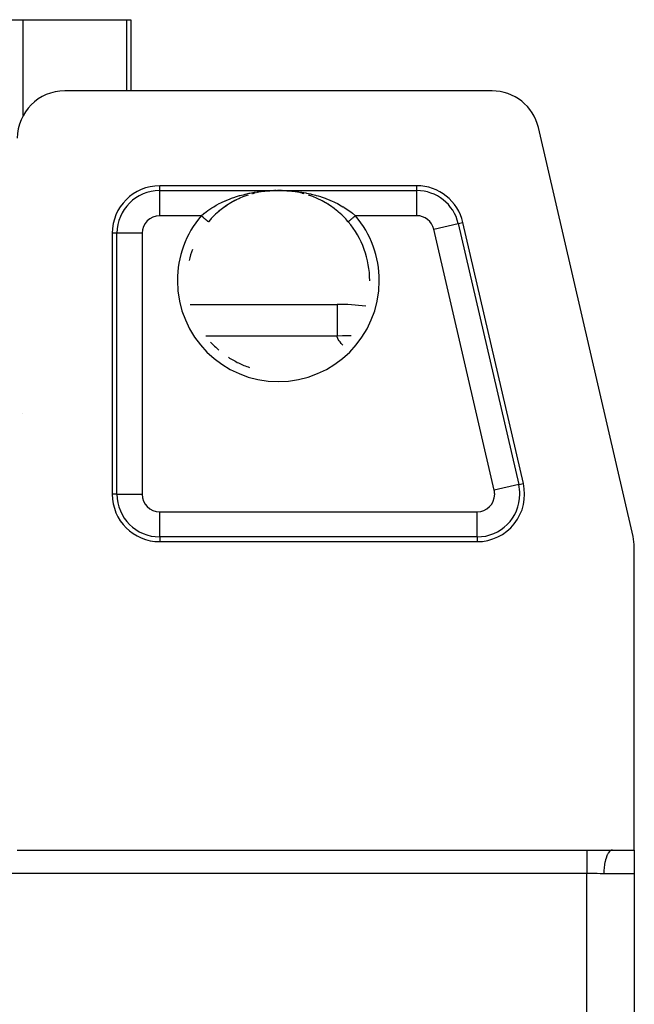
# Model space of a CAD drawing. Extents: x 24 to 1559, y -969 to 283.
# Drawn here: x 707 to 772, y 72 to 176 of the extents above; entities that cross this region are included whole.
import ezdxf

# ---------------------------------------------------------------- set-up
doc = ezdxf.new("R2010")
doc.units = 0
doc.linetypes.add('DASHED', pattern=[11.05, 8.7, -2.35])
doc.layers.get('0').update_dxf_attribs({"linetype": 'CONTINUOUS'})
doc.layers.add('NEVIDI', color=4, linetype='DASHED')

msp = doc.modelspace()

# ---------------------------------------------------------------- linework, layer by layer
at = {"color": 2}
for p, q in [((701.483283, 175.5), (707.627762, 175.5)), ((707.627762, 175.5), (718.542515, 175.5)), ((718.542515, 175.5), (718.96539, 175.5)), ((718.96539, 175.5), (718.965389, 168)), ((757.025574, 168), (712, 168)), ((771.87109, 121.056655), (761.896664, 164.128042)), ((749.076721, 158), (722, 158)), ((730.407315, 156.669614), (730.332797, 156.635657)), ((730.845657, 156.85304), (730.386583, 156.659573)), ((730.865478, 156.861535), (730.522892, 156.720086)), ((731.311861, 157.021088), (730.845657, 156.85304)), ((731.161595, 156.968552), (730.954624, 156.89561)), ((731.322714, 157.025335), (731.307163, 157.019854)), ((731.777391, 157.162426), (731.706033, 157.141651)), ((731.780736, 157.162876), (731.768759, 157.159254)), ((731.88703, 157.192167), (731.796951, 157.168121)), ((732.047086, 157.230542), (731.88703, 157.192167)), ((732.264619, 157.282698), (732.215361, 157.270888)), ((732.708018, 157.367574), (732.233221, 157.275314)), ((732.250737, 157.278878), (732.239544, 157.276115)), ((732.694354, 157.365979), (732.673407, 157.36244)), ((733.184558, 157.43531), (732.708018, 157.367574)), ((732.722539, 157.370096), (732.711627, 157.367986)), ((733.655601, 157.478172), (733.173952, 157.434245)), ((733.660565, 157.478589), (733.184558, 157.43531)), ((734.042232, 157.495382), (733.641947, 157.477525)), ((734.045861, 157.495518), (733.648779, 157.477761)), ((734.091793, 157.496444), (734.039695, 157.495313)), ((734.041606, 157.495363), (734.039695, 157.495313)), ((734.137758, 157.49811), (734.136201, 157.498084)), ((734.206941, 157.499175), (734.174019, 157.498717)), ((734.221135, 157.498665), (734.205168, 157.498417)), ((734.288868, 157.499495), (734.221135, 157.498665)), ((734.501216, 157.50061), (734.429425, 157.500484)), ((734.572247, 157.500479), (734.501216, 157.50061)), ((734.642587, 157.500101), (734.572247, 157.500479)), ((734.722595, 157.500033), (734.703428, 157.500246)), ((734.794033, 157.499163), (734.767875, 157.49953)), ((734.84539, 157.497629), (734.780094, 157.498649)), ((735.358441, 157.4775), (734.941139, 157.496099)), ((735.351606, 157.477736), (734.941488, 157.496095)), ((735.365285, 157.477439), (734.941872, 157.496091)), ((735.82777, 157.434044), (735.337969, 157.478731)), ((736.767153, 157.275232), (736.279535, 157.369738)), ((737.216966, 157.163504), (736.749635, 157.278796)), ((737.025134, 157.221413), (737.17578, 157.175937)), ((737.750402, 157.001072), (737.675489, 157.026046)), ((738.144391, 156.856938), (737.681785, 157.023188)), ((738.124635, 156.865373), (737.750402, 157.001072)), ((738.605109, 156.663332), (738.144391, 156.856938)), ((739.060163, 156.442739), (738.605109, 156.663332)), ((728.639498, 155.625528), (728.301266, 155.358928)), ((729.051432, 155.917723), (728.621414, 155.612305)), ((728.72182, 155.686649), (728.639498, 155.625528)), ((729.071204, 155.930901), (728.72182, 155.686649)), ((729.489656, 156.193284), (729.051432, 155.917723)), ((729.15531, 155.986211), (729.071204, 155.930901)), ((729.510653, 156.205946), (729.25021, 156.047069)), ((729.934646, 156.440046), (729.489656, 156.193284)), ((729.596025, 156.255517), (729.510653, 156.205946)), ((729.955813, 156.451508), (729.596025, 156.255517)), ((730.386583, 156.659573), (729.934646, 156.440046)), ((730.042449, 156.495695), (729.955813, 156.451508)), ((738.670857, 156.63398), (738.667206, 156.635664)), ((739.038839, 156.454283), (738.670857, 156.63398)), ((739.122867, 156.410403), (739.038839, 156.454283)), ((739.505679, 156.196038), (739.060163, 156.442739)), ((739.484743, 156.208671), (739.122867, 156.410403)), ((739.567058, 156.159782), (739.484743, 156.208671)), ((739.941795, 155.922272), (739.505679, 156.196038)), ((739.921666, 155.935658), (739.74982, 156.047069)), ((740.003374, 155.88077), (739.921666, 155.935658)), ((740.368582, 155.619839), (740.003374, 155.88077)), ((740.431592, 155.571594), (740.350355, 155.633142)), ((727.511679, 154.623923), (727.439093, 154.547001)), ((727.822509, 154.934212), (727.511679, 154.623923)), ((728.207701, 155.281396), (727.811508, 154.925133)), ((727.898483, 155.005677), (727.822509, 154.934212)), ((728.222586, 155.293136), (727.898483, 155.005677)), ((728.621414, 155.612305), (728.207701, 155.281396)), ((728.301266, 155.358928), (728.253362, 155.319049)), ((740.785861, 155.286833), (740.431592, 155.571594)), ((740.770831, 155.298692), (740.746635, 155.319045)), ((740.850331, 155.230812), (740.770831, 155.298692)), ((741.186516, 154.92702), (740.850331, 155.230812)), ((741.175472, 154.936136), (740.850331, 155.230812)), ((741.251053, 154.863442), (741.175472, 154.936136)), ((741.560968, 154.546941), (741.251053, 154.863442)), ((727.141801, 154.212069), (727.134548, 154.203469)), ((727.36199, 154.463291), (727.141801, 154.212069)), ((727.439093, 154.547001), (727.36199, 154.463291)), ((741.632755, 154.469069), (741.560968, 154.546941)), ((741.638016, 154.46329), (741.632755, 154.469069)), ((741.865452, 154.203469), (741.638016, 154.46329)), ((741.8658, 154.203762), (741.864991, 154.203081)), ((741.865854, 154.203807), (741.8658, 154.203762)), ((760.316232, 126.628042), (753.947811, 154.128042)), ((717, 153), (717, 125.5)), ((744.129183, 148), (744.13029, 148)), ((725.218913, 145.5), (740.686705, 145.5)), ((726.461943, 145.5), (740.686705, 145.5)), ((740.686705, 145.5), (740.686705, 145.465738)), ((722, 120.5), (755.445142, 120.5)), ((772, 88), (772, 119.928613)), ((707, 88), (767, 88)), ((767, 88), (769.692582, 88)), ((769.692582, 88), (772, 88)), ((772, 87.98924), (772, 85.5)), ((772, 85.5), (772, -39.5)), ((772, 85.5), (772, -39.5))]:
    msp.add_line(p, q, dxfattribs=at)
for centre, radius, start, end in [((712, 163), 5, 90, 180), ((757.025574, 163), 5, 13.038657, 90), ((722, 153), 5, 90, 180), ((749.076721, 153), 5, 13.038657, 90), ((734.5, 148), 9.629183, 0, 40.105381), ((734.5, 148), 9.629793, 159.948597, 167.280345), ((740.686705, 120.5), 25, 83.042562, 90), ((734.5, 148), 9.629793, 222.188069, 229.520471), ((734.5, 148), 9.629793, 236.882308, 244.240045), ((734.5, 148), 9.629793, 244.241322, 251.599832), ((755.445142, 125.5), 5, 270, 13.038657), ((722, 125.5), 5, 180, 270), ((767, 119.928613), 5, 0, 13.038657)]:
    msp.add_arc(centre, radius, start, end, dxfattribs=at)
at = {"layer": 'NEVIDI', "color": 7, "linetype": 'CONTINUOUS'}
for p, q in [((707.627762, 165.409471), (707.627762, 175.5)), ((718.542515, 168), (718.542515, 175.5)), ((722, 157.495657), (722, 158)), ((749.076721, 157.495657), (749.076721, 158)), ((722, 157.495657), (734.016688, 157.495657)), ((722, 154.847272), (722, 157.495657)), ((729.482514, 156.651048), (729.582287, 156.688116)), ((729.582287, 156.688116), (729.910988, 156.803365)), ((729.910988, 156.803365), (729.980736, 156.8265)), ((729.980736, 156.8265), (730.297547, 156.925974)), ((730.297547, 156.925974), (730.414708, 156.960486)), ((730.414708, 156.960486), (730.486268, 156.980975)), ((730.486268, 156.980975), (730.926272, 157.09737)), ((730.926272, 157.09737), (730.998556, 157.11495)), ((730.998556, 157.11495), (731.047736, 157.126668)), ((731.047736, 157.126668), (731.44203, 157.213601)), ((731.44203, 157.213601), (731.514559, 157.228257)), ((731.514559, 157.228257), (731.826224, 157.28661)), ((731.826224, 157.28661), (731.958423, 157.309126)), ((731.958423, 157.309126), (732.030818, 157.320898)), ((732.030818, 157.320898), (732.476362, 157.384785)), ((732.476362, 157.384785), (732.548383, 157.393746)), ((732.548383, 157.393746), (732.625647, 157.402942)), ((732.625647, 157.402942), (732.994585, 157.440932)), ((732.994585, 157.440932), (733.067604, 157.447299)), ((733.067604, 157.447299), (733.434766, 157.473583)), ((733.434766, 157.473583), (733.512464, 157.477921)), ((733.512464, 157.477921), (733.588058, 157.48173)), ((733.588058, 157.48173), (734.016688, 157.495657)), ((734.016688, 157.495657), (734.069655, 157.496809)), ((734.02044, 157.495482), (734.019813, 157.495508)), ((734.023445, 157.495375), (734.02044, 157.495482)), ((734.024072, 157.495356), (734.023445, 157.495375)), ((734.034969, 157.495241), (734.034343, 157.495237)), ((734.036205, 157.495253), (734.034969, 157.495241)), ((734.037975, 157.495278), (734.036205, 157.495253)), ((734.069655, 157.496809), (734.071407, 157.496845)), ((734.071407, 157.496845), (734.136201, 157.498067)), ((734.136201, 157.498067), (734.138026, 157.498099)), ((734.138026, 157.498099), (734.205168, 157.499148)), ((734.205168, 157.499148), (734.206979, 157.499174)), ((734.206979, 157.499174), (734.276238, 157.500024)), ((734.276238, 157.500024), (734.278176, 157.500045)), ((734.278176, 157.500045), (734.349338, 157.500674)), ((734.349338, 157.500674), (734.351331, 157.500689)), ((734.351331, 157.500689), (734.423822, 157.501077)), ((734.423822, 157.501077), (734.425848, 157.501084)), ((734.425848, 157.501084), (734.498965, 157.501216)), ((734.498965, 157.501216), (734.500978, 157.501216)), ((734.500978, 157.501216), (734.57378, 157.501087)), ((734.57378, 157.501087), (734.575778, 157.50108)), ((734.575778, 157.50108), (734.64781, 157.500697)), ((734.64781, 157.500697), (734.649785, 157.500683)), ((734.649785, 157.500683), (734.720761, 157.500057)), ((734.720761, 157.500057), (734.722684, 157.500037)), ((734.722684, 157.500037), (734.792104, 157.499187)), ((734.792104, 157.499187), (734.793988, 157.499161)), ((734.793988, 157.499161), (734.86084, 157.49812)), ((734.86084, 157.49812), (734.862644, 157.498089)), ((734.862644, 157.498089), (734.927075, 157.496877)), ((734.927075, 157.496877), (734.928804, 157.496842)), ((734.928804, 157.496842), (734.983312, 157.495657)), ((734.983312, 157.495657), (749.076721, 157.495657)), ((734.983312, 157.495657), (735.330961, 157.485361)), ((735.330961, 157.485361), (735.412351, 157.481711)), ((735.412351, 157.481711), (735.56523, 157.473583)), ((735.56523, 157.473583), (735.861008, 157.453157)), ((735.861008, 157.453157), (735.934251, 157.447142)), ((735.934251, 157.447142), (736.374206, 157.402959)), ((736.374206, 157.402959), (736.381508, 157.402108)), ((736.381508, 157.402108), (736.453452, 157.393522)), ((736.453452, 157.393522), (736.897511, 157.332167)), ((736.897511, 157.332167), (736.969665, 157.320822)), ((736.969665, 157.320822), (737.173789, 157.28661)), ((737.173789, 157.28661), (737.411327, 157.242816)), ((737.411327, 157.242816), (737.4831, 157.228731)), ((737.4831, 157.228731), (737.922742, 157.13363)), ((737.922742, 157.13363), (737.952362, 157.126668)), ((737.952362, 157.126668), (737.994051, 157.116749)), ((737.994051, 157.116749), (738.431878, 157.003885)), ((738.431878, 157.003885), (738.503043, 156.98401)), ((738.503043, 156.98401), (738.702441, 156.925974)), ((738.702441, 156.925974), (738.939633, 156.85234)), ((738.939633, 156.85234), (739.010333, 156.829403)), ((739.010333, 156.829403), (739.417619, 156.688117)), ((739.417619, 156.688117), (739.442049, 156.679133)), ((739.442049, 156.679133), (739.511702, 156.653194)), ((749.076721, 154.847272), (749.076721, 157.495657)), ((727.166145, 155.458418), (727.508046, 155.682112)), ((727.508046, 155.682112), (727.570615, 155.720909)), ((727.570615, 155.720909), (727.696293, 155.796956)), ((727.696293, 155.796956), (727.965451, 155.951765)), ((727.965451, 155.951765), (728.030469, 155.987591)), ((728.030469, 155.987591), (728.277635, 156.118517)), ((728.277635, 156.118517), (728.439726, 156.200038)), ((728.439726, 156.200038), (728.506647, 156.232731)), ((728.506647, 156.232731), (728.907504, 156.417353)), ((728.907504, 156.417353), (728.923116, 156.424169)), ((728.923116, 156.424169), (728.991362, 156.453644)), ((728.991362, 156.453644), (729.413737, 156.624915)), ((729.413737, 156.624915), (729.482514, 156.651048)), ((739.511702, 156.653194), (739.935205, 156.484786)), ((739.935205, 156.484786), (740.003613, 156.455797)), ((740.003613, 156.455797), (740.092518, 156.417351)), ((740.092518, 156.417351), (740.418535, 156.268652)), ((740.418535, 156.268652), (740.485518, 156.236544)), ((740.485518, 156.236544), (740.722401, 156.118521)), ((740.722401, 156.118521), (740.892419, 156.029329)), ((740.892419, 156.029329), (740.958274, 155.993733)), ((740.958274, 155.993733), (741.303637, 155.796955)), ((741.303637, 155.796955), (741.35805, 155.764334)), ((741.35805, 155.764334), (741.422164, 155.725305)), ((741.422164, 155.725305), (741.807502, 155.476387)), ((726.370153, 154.847272), (722, 154.847272)), ((726.370153, 154.847272), (726.648516, 155.077297)), ((726.436771, 154.791165), (726.370153, 154.847274)), ((726.453414, 154.777147), (726.436771, 154.791165)), ((726.468458, 154.764477), (726.453414, 154.777147)), ((726.532674, 154.710391), (726.468458, 154.764477)), ((726.548805, 154.696804), (726.532674, 154.710391)), ((726.569029, 154.679771), (726.548805, 154.696804)), ((726.625756, 154.631993), (726.569029, 154.679771)), ((726.641483, 154.618747), (726.625756, 154.631993)), ((726.666207, 154.597924), (726.641483, 154.618747)), ((726.648516, 155.077297), (726.688717, 155.108954)), ((726.714836, 154.556967), (726.666207, 154.597924)), ((726.688717, 155.108954), (726.706161, 155.122575)), ((726.706161, 155.122575), (727.069093, 155.391091)), ((727.069093, 155.391091), (727.129288, 155.433058)), ((727.129288, 155.433058), (727.166145, 155.458418)), ((741.807502, 155.476387), (741.83385, 155.458413)), ((741.83385, 155.458413), (741.868566, 155.434535)), ((741.868566, 155.434535), (742.236124, 155.167144)), ((742.236124, 155.167144), (742.293853, 155.122557)), ((742.293853, 155.122557), (742.311282, 155.108947)), ((742.343049, 154.60572), (742.297398, 154.567271)), ((742.311282, 155.108947), (742.629847, 154.847272)), ((742.358517, 154.618748), (742.343049, 154.60572)), ((742.392548, 154.64741), (742.358517, 154.618748)), ((742.434916, 154.683094), (742.392548, 154.64741)), ((742.451195, 154.696805), (742.434916, 154.683094)), ((742.492019, 154.731187), (742.451195, 154.696805)), ((742.530022, 154.763196), (742.492019, 154.731187)), ((742.546587, 154.777147), (742.530022, 154.763196)), ((742.593854, 154.816958), (742.546587, 154.777147)), ((742.62673, 154.844647), (742.593854, 154.816958)), ((742.629849, 154.847274), (742.62673, 154.844647)), ((749.076721, 154.847272), (742.629847, 154.847272)), ((726.729688, 154.544458), (726.714836, 154.556967)), ((726.757857, 154.520733), (726.729688, 154.544458)), ((726.798342, 154.486634), (726.757857, 154.520733)), ((726.812085, 154.475059), (726.798342, 154.486634)), ((726.842676, 154.449295), (726.812085, 154.475059)), ((726.875095, 154.42199), (726.842676, 154.449295)), ((726.887436, 154.411596), (726.875095, 154.42199)), ((726.918919, 154.38508), (726.887436, 154.411596)), ((726.943621, 154.364275), (726.918919, 154.38508)), ((726.954549, 154.355071), (726.943621, 154.364275)), ((726.985316, 154.329158), (726.954549, 154.355071)), ((727.002979, 154.314281), (726.985316, 154.329158)), ((727.012216, 154.306502), (727.002979, 154.314281)), ((727.040582, 154.28261), (727.012216, 154.306502)), ((727.052207, 154.272819), (727.040582, 154.28261)), ((727.059603, 154.26659), (727.052207, 154.272819)), ((727.083839, 154.246178), (727.059603, 154.26659)), ((727.090508, 154.240561), (727.083839, 154.246178)), ((727.095958, 154.235971), (727.090508, 154.240561)), ((727.114214, 154.220594), (727.095958, 154.235971)), ((727.117196, 154.218083), (727.114214, 154.220594)), ((727.1206, 154.215216), (727.117196, 154.218083)), ((727.131206, 154.206284), (727.1206, 154.215216)), ((727.131931, 154.205672), (727.131206, 154.206284)), ((727.133246, 154.204565), (727.131931, 154.205672)), ((727.135009, 154.203081), (727.133246, 154.204565)), ((741.87637, 154.212664), (741.866754, 154.204565)), ((741.879418, 154.215231), (741.877574, 154.213678)), ((741.898978, 154.231706), (741.879418, 154.215231)), ((741.902753, 154.234885), (741.898978, 154.231706)), ((741.904075, 154.235999), (741.902753, 154.234885)), ((741.9333, 154.260613), (741.904075, 154.235999)), ((741.940397, 154.26659), (741.9333, 154.260613)), ((741.941062, 154.267151), (741.940397, 154.26659)), ((741.978856, 154.298982), (741.941062, 154.267151)), ((741.987784, 154.306502), (741.978856, 154.298982)), ((741.991765, 154.309854), (741.987784, 154.306502)), ((742.034829, 154.346125), (741.991765, 154.309854)), ((742.045452, 154.355071), (742.034829, 154.346125)), ((742.053914, 154.362199), (742.045452, 154.355071)), ((742.100385, 154.401339), (742.053914, 154.362199)), ((742.112564, 154.411596), (742.100385, 154.401339)), ((742.126528, 154.423357), (742.112564, 154.411596)), ((742.174358, 154.463642), (742.126528, 154.423357)), ((742.187915, 154.475059), (742.174358, 154.463642)), ((742.208107, 154.492066), (742.187915, 154.475059)), ((742.255691, 154.532143), (742.208107, 154.492066)), ((742.270312, 154.544458), (742.255691, 154.532143)), ((742.297398, 154.567271), (742.270312, 154.544458)), ((750.876366, 153.41676), (753.456471, 154.014258)), ((753.456471, 154.014258), (753.947811, 154.128042)), ((753.456471, 154.014258), (759.824893, 126.514258)), ((717.504343, 153), (717, 153)), ((717.504343, 125.5), (717.504343, 153)), ((720.152728, 153), (717.504343, 153)), ((720.152728, 153), (720.152728, 125.5)), ((757.244787, 125.91676), (750.876366, 153.41676)), ((740.686705, 145.465738), (740.686705, 145.324146)), ((740.686705, 145.324146), (740.686705, 145.040689)), ((740.686705, 145.040689), (740.686705, 144.799009)), ((740.686705, 144.799009), (740.686705, 144.137948)), ((740.686705, 144.137948), (740.686705, 143.932057)), ((740.686705, 143.932057), (740.686705, 142.775163)), ((740.686705, 142.150635), (726.874272, 142.150635)), ((740.686705, 142.775163), (740.686705, 142.735417)), ((740.686705, 142.735417), (740.686705, 142.150635)), ((741.266292, 142.179301), (740.686705, 142.150635)), ((740.7053, 142.083098), (740.686705, 142.150635)), ((741.509622, 142.187816), (741.266292, 142.179301)), ((742.164394, 142.199281), (741.509622, 142.187816)), ((740.765905, 141.922196), (740.7053, 142.083098)), ((740.820921, 141.81105), (740.765905, 141.922196)), ((740.917995, 141.651774), (740.820921, 141.81105)), ((740.997245, 141.541786), (740.917995, 141.651774)), ((741.127828, 141.383995), (740.997245, 141.541786)), ((741.229245, 141.275066), (741.127828, 141.383995)), ((741.298776, 141.207582), (741.229245, 141.275066)), ((707.510751, 133.971012), (707.509137, 133.961004)), ((759.037875, 129.821974), (759.035875, 129.82351)), ((759.824893, 126.514258), (760.316232, 126.628042)), ((759.824893, 126.514258), (757.244787, 125.91676)), ((717.504343, 125.5), (717, 125.5)), ((717.504343, 125.5), (720.152728, 125.5)), ((722, 121.004343), (722, 123.652728)), ((722, 123.652728), (755.445142, 123.652728)), ((755.445142, 121.004343), (755.445142, 123.652728)), ((722, 121.004343), (722, 120.5)), ((755.445142, 121.004343), (722, 121.004343)), ((755.445142, 121.004343), (755.445142, 120.5)), ((767, 88), (767, 87.940846)), ((767, 87.940846), (767, 87.936671)), ((767, 87.936671), (767, 87.931925)), ((767, 87.931925), (767, 87.83372)), ((767, 87.83372), (767, 87.827281)), ((767, 87.827281), (767, 87.824869)), ((767, 87.824869), (767, 87.69966)), ((767, 87.69966), (767, 87.691565)), ((767, 87.691565), (767, 87.670012)), ((767, 87.670012), (767, 87.536432)), ((767, 87.536432), (767, 87.526826)), ((767, 87.526826), (767, 87.478922)), ((767, 87.478922), (767, 87.346212)), ((767, 87.346212), (767, 87.335224)), ((767, 87.335224), (767, 87.254864)), ((767, 87.254864), (767, 87.13165)), ((769.057936, 87.267771), (768.989806, 87.055012)), ((769.062528, 87.280468), (769.057936, 87.267771)), ((769.07083, 87.30297), (769.062528, 87.280468)), ((769.148262, 87.487773), (769.07083, 87.30297)), ((769.153429, 87.498668), (769.148262, 87.487773)), ((769.163086, 87.5186), (769.153429, 87.498668)), ((769.248322, 87.672257), (769.163086, 87.5186)), ((769.253953, 87.681118), (769.248322, 87.672257)), ((769.264825, 87.697807), (769.253953, 87.681118)), ((769.356322, 87.817914), (769.264825, 87.697807)), ((769.362274, 87.824545), (769.356322, 87.817914)), ((769.374327, 87.837554), (769.362274, 87.824545)), ((769.470269, 87.922095), (769.374327, 87.837554)), ((769.476546, 87.926498), (769.470269, 87.922095)), ((769.489539, 87.935188), (769.476546, 87.926498)), ((769.588231, 87.983046), (769.489539, 87.935188)), ((769.594693, 87.985086), (769.588231, 87.983046)), ((769.608364, 87.98897), (769.594693, 87.985086)), ((769.692582, 88), (769.608364, 87.98897)), ((767, 87.13165), (767, 87.119422)), ((767, 87.119422), (767, 87.00167)), ((767, 87.00167), (767, 86.895612)), ((767, 86.895612), (767, 86.882301)), ((767, 86.882301), (767, 86.723668)), ((767, 86.723668), (767, 86.641235)), ((767, 86.641235), (767, 86.627043)), ((767, 86.627043), (767, 86.425612)), ((767, 86.425612), (767, 86.372044)), ((767, 86.372044), (767, 86.357157)), ((767, 86.357157), (767, 86.112595)), ((767, 86.112595), (767, 86.091603)), ((768.823029, 86.119301), (768.803137, 85.834741)), ((768.824639, 86.136582), (768.823029, 86.119301)), ((768.827215, 86.163225), (768.824639, 86.136582)), ((768.860426, 86.436629), (768.827215, 86.163225)), ((768.862893, 86.453459), (768.860426, 86.436629)), ((768.866887, 86.479989), (768.862893, 86.453459)), ((768.912718, 86.737456), (768.866887, 86.479989)), ((768.91593, 86.753031), (768.912718, 86.737456)), ((768.921389, 86.778924), (768.91593, 86.753031)), ((768.97895, 87.016164), (768.921389, 86.778924)), ((768.982892, 87.030455), (768.97895, 87.016164)), ((768.989806, 87.055012), (768.982892, 87.030455)), ((767, 85.55051), (703, 85.55051)), ((767, 86.091603), (767, 86.07644)), ((767, 86.07644), (767, 85.804021)), ((767, 85.804021), (767, 85.78997)), ((767, 85.78997), (767, 85.788451)), ((767, 85.788451), (767, 85.55051)), ((767, -39.55051), (767, 85.55051)), ((767.281791, 85.547976), (767, 85.55051)), ((767.307299, 85.547516), (767.281791, 85.547976)), ((767.355319, 85.546553), (767.307299, 85.547516)), ((767.679183, 85.537238), (767.355319, 85.546553)), ((767.726839, 85.535514), (767.679183, 85.537238)), ((767.907877, 85.528335), (767.726839, 85.535514)), ((768.046889, 85.522331), (767.907877, 85.528335)), ((768.094052, 85.520263), (768.046889, 85.522331)), ((768.410764, 85.507464), (768.094052, 85.520263)), ((768.457352, 85.505925), (768.410764, 85.507464)), ((768.519526, 85.504089), (768.457352, 85.505925)), ((768.768593, 85.500041), (768.519526, 85.504089)), ((768.795055, 85.5), (768.768593, 85.500041)), ((768.801142, 85.790672), (768.795055, 85.5)), ((772, 85.5), (768.795055, 85.5)), ((768.801908, 85.808357), (768.801142, 85.790672)), ((768.803137, 85.834741), (768.801908, 85.808357))]:
    msp.add_line(p, q, dxfattribs=at)
for centre, radius, start, end in [((722, 153), 4.495657, 90, 180), ((749.076721, 153), 4.495657, 13.038657, 90), ((722, 153), 1.847272, 90, 180), ((734.5, 148), 10.629183, 139.89462, 180), ((734.5, 148), 10.629183, 0, 40.10538), ((749.076721, 153), 1.847272, 13.038657, 90), ((734.5, 148), 10.629183, 180, 360), ((755.445142, 125.5), 1.847272, 0, 13.038657), ((755.445142, 125.5), 4.495657, 0, 13.038657), ((722, 125.5), 4.495657, 180, 270), ((722, 125.5), 1.847272, 180, 270), ((755.445142, 125.5), 4.495657, 270, 360), ((755.445142, 125.5), 1.847272, 270, 360)]:
    msp.add_arc(centre, radius, start, end, dxfattribs=at)

doc.saveas('drawing.dxf')
